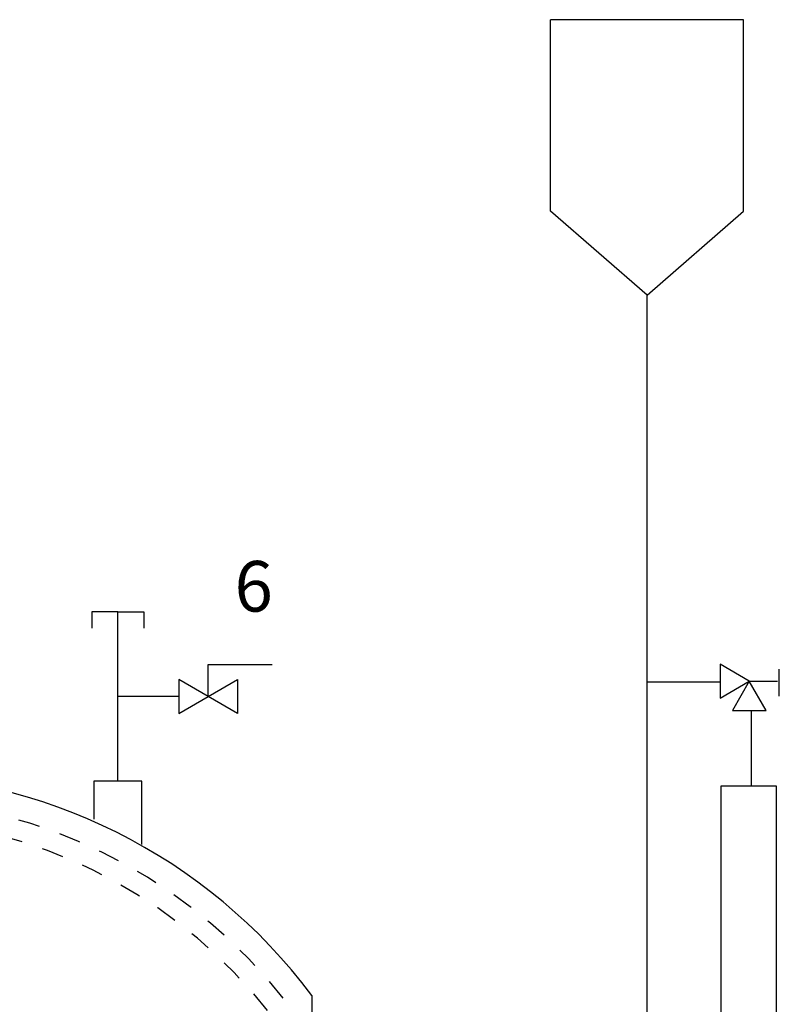
# Model space of a CAD drawing. Extents: x -11 to 15.4, y -2.7 to 17.5.
# Drawn here: x 1.7 to 5.2, y 5.2 to 9.7 of the extents above; entities that cross this region are included whole.
import ezdxf

# ---------------------------------------------------------------- set-up
doc = ezdxf.new("R2010")
doc.units = 0
doc.header["$LTSCALE"] = 0.375
doc.header["$MEASUREMENT"] = 0
doc.linetypes.add('HIDDEN', pattern=[0.375, 0.25, -0.125])
doc.layers.get('0').update_dxf_attribs({"linetype": 'CONTINUOUS'})
doc.layers.add('HID', color=7, linetype='HIDDEN')
doc.layers.add('OBJ', color=7, linetype='CONTINUOUS')
doc.styles.get("Standard").update_dxf_attribs({"font": 'ARIAL.TTF'})

msp = doc.modelspace()

# ---------------------------------------------------------------- linework, layer by layer
for p, q in [((5.0599, 9.743), (4.165, 9.743)), ((4.165, 8.8559), (4.165, 9.743)), ((5.0599, 8.8559), (5.0599, 9.743)), ((4.6124, 8.4658), (4.165, 8.8559)), ((4.6124, 8.4658), (5.0599, 8.8559)), ((4.6124, -1.5098), (4.6124, 8.4658)), ((2.0825, 6.9999), (2.0392, 6.9999)), ((2.0392, 6.9999), (2.0392, 6.9241)), ((2.1603, 6.9999), (2.0825, 6.9999)), ((2.1603, 6.9999), (2.2381, 6.9999)), ((2.1603, 6.6066), (2.1603, 6.9999)), ((2.2381, 6.9999), (2.2814, 6.9999)), ((2.2814, 6.9999), (2.2814, 6.9241)), ((2.5792, 6.7545), (2.8758, 6.7545)), ((2.5792, 6.6066), (2.5792, 6.7545)), ((4.9506, 6.7561), (4.9506, 6.5994)), ((5.0863, 6.6777), (4.9506, 6.7561)), ((5.2253, 6.6082), (5.2253, 6.7342)), ((2.5792, 6.6066), (2.4435, 6.685)), ((2.4435, 6.685), (2.4435, 6.5283)), ((2.5792, 6.6066), (2.7148, 6.685)), ((2.7148, 6.685), (2.7148, 6.5283)), ((4.6124, 6.6751), (4.9506, 6.6751)), ((4.9506, 6.5994), (5.0863, 6.6777)), ((5.0863, 6.6777), (5.008, 6.5421)), ((5.0863, 6.6777), (5.2166, 6.6777)), ((5.1646, 6.5421), (5.0863, 6.6777)), ((2.4435, 6.6066), (2.1603, 6.6066)), ((2.1603, 6.2147), (2.1603, 6.6066)), ((2.4435, 6.5283), (2.5792, 6.6066)), ((2.7148, 6.5283), (2.5792, 6.6066)), ((5.008, 6.5421), (5.1646, 6.5421)), ((5.0942, 6.5421), (5.0942, 6.193)), ((2.0497, 6.2147), (2.0497, 6.0379)), ((2.2709, 6.2147), (2.0497, 6.2147)), ((2.2709, 5.9206), (2.2709, 6.2147)), ((4.9556, 6.193), (5.2113, 6.193)), ((4.9556, -0.4188), (4.9556, 6.193)), ((5.2113, 6.193), (5.2113, -0.4188)), ((3.0597, 5.2219), (3.0597, -0.1829))]:
    msp.add_line(p, q)
msp.add_arc((1.0058, 3.6814), 2.5674, 36.8699, 143.1301)
at = {"layer": 'HID'}
for radius in [2.4548, 2.362]:
    msp.add_arc((1.0058, 3.6814), radius, 38.5, 83.6283, dxfattribs=at)

# ---------------------------------------------------------------- texts
at = {"layer": 'OBJ', "linetype": 'Continuous', "ltscale": 0.5, "insert": (2.7899, 7.2348), "char_height": 0.2344, "width": 0.609375, "attachment_point": 2}
msp.add_mtext('6', dxfattribs=at)

doc.saveas('drawing.dxf')
